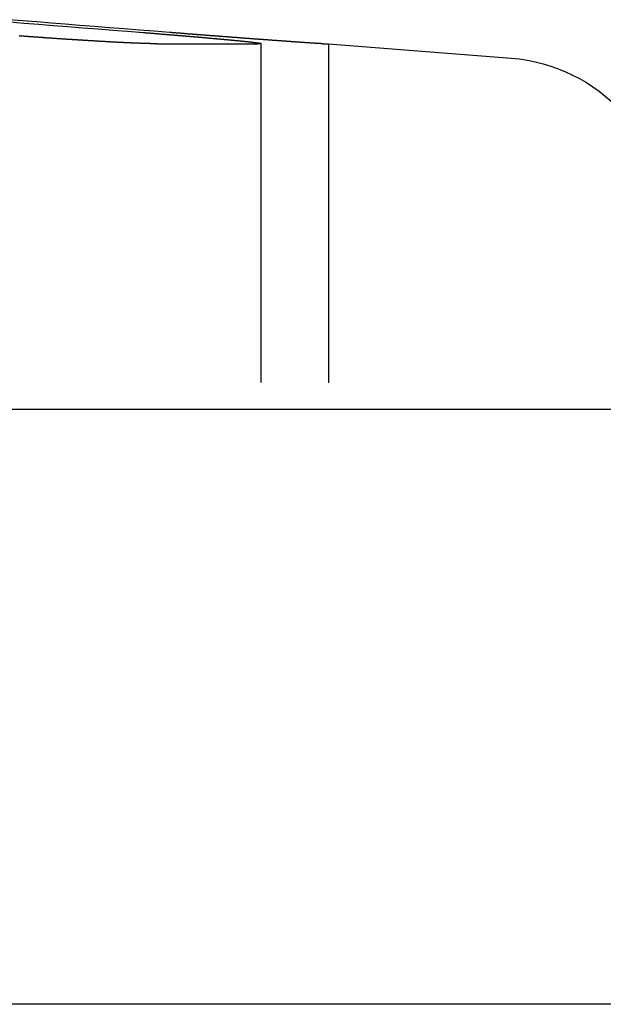
# Model space of a CAD drawing. Extents: x 1121 to 2370, y -770 to 280.
# Drawn here: x 1416 to 1425, y 170 to 185 of the extents above; entities that cross this region are included whole.
import ezdxf

# ---------------------------------------------------------------- set-up
doc = ezdxf.new("R2010")
doc.units = 0
doc.header["$LTSCALE"] = 20
doc.linetypes.add('VERDECKT', pattern=[0.375, 0.25, -0.125])
doc.layers.get('0').update_dxf_attribs({"linetype": 'CONTINUOUS'})
doc.layers.add('BEM', color=7, linetype='CONTINUOUS')

# ---------------------------------------------------------------- blocks, each defined once
blk = doc.blocks.new('A$C07781699')
at = {"color": 3, "linetype": 'CONTINUOUS', "extrusion": (0, 1, -2e-16)}
for p, q in [((1418.5083, 184.5235), (1420.0065, 184.5235)), ((1420.9582, 184.5235), (1421.0421, 184.5235)), ((1421.0421, 184.5235), (1423.7382, 184.3113)), ((1426.0421, 179.1299), (1316.0421, 179.1299)), ((1621.0421, 170.3595), (1121.0421, 170.3595))]:
    blk.add_line(p, q, dxfattribs=at)
at = {"color": 1, "linetype": 'VERDECKT', "extrusion": (0, 1, -2e-16)}
for p, q in [((1420.0479, 184.5266), (1420.0479, 179.1299)), ((1421.0421, 184.5235), (1421.0421, 179.1299))]:
    blk.add_line(p, q, dxfattribs=at)
at = {"color": 3}
for points in [[(1416.34, 184.845, 0), (1416.55, 184.828, 0), (1416.77, 184.811, 0), (1416.98, 184.794, 0), (1417.2, 184.777, 0), (1417.42, 184.76, 0), (1417.64, 184.742, 0), (1417.86, 184.725, 0), (1418.08, 184.707, 0), (1418.31, 184.689, 0)], [(1418.7, 184.689, 0), (1418.47, 184.707, 0), (1418.25, 184.725, 0), (1418.03, 184.742, 0), (1417.81, 184.76, 0), (1417.59, 184.777, 0), (1417.37, 184.794, 0), (1417.16, 184.811, 0), (1416.95, 184.828, 0), (1416.74, 184.845, 0), (1416.53, 184.861, 0), (1416.32, 184.878, 0)], [(1418.51, 184.523, 0), (1418.51, 184.523, 0), (1418.51, 184.523, 0), (1418.5, 184.523, 0), (1418.5, 184.523, 0), (1418.5, 184.523, 0), (1418.5, 184.523, 0), (1418.5, 184.523, 0), (1418.5, 184.523, 0), (1418.49, 184.523, 0), (1418.49, 184.523, 0), (1418.49, 184.524, 0), (1418.49, 184.524, 0), (1418.49, 184.524, 0), (1418.49, 184.524, 0), (1418.48, 184.524, 0), (1418.48, 184.524, 0), (1418.48, 184.524, 0), (1418.48, 184.524, 0), (1418.48, 184.524, 0), (1418.47, 184.524, 0), (1418.47, 184.524, 0), (1418.47, 184.524, 0), (1418.47, 184.524, 0), (1418.47, 184.524, 0), (1418.47, 184.524, 0), (1418.46, 184.524, 0), (1418.46, 184.524, 0), (1418.46, 184.524, 0), (1418.46, 184.524, 0), (1418.46, 184.524, 0), (1418.45, 184.524, 0), (1418.45, 184.524, 0), (1418.45, 184.524, 0), (1418.45, 184.524, 0), (1418.45, 184.524, 0), (1418.44, 184.524, 0), (1418.44, 184.524, 0), (1418.44, 184.524, 0), (1418.44, 184.524, 0), (1418.44, 184.524, 0), (1418.43, 184.524, 0), (1418.43, 184.524, 0), (1418.43, 184.524, 0), (1418.43, 184.524, 0), (1418.43, 184.524, 0), (1418.42, 184.524, 0), (1418.42, 184.525, 0), (1418.42, 184.525, 0), (1418.42, 184.525, 0), (1418.41, 184.525, 0), (1418.41, 184.525, 0), (1418.41, 184.525, 0), (1418.41, 184.525, 0), (1418.41, 184.525, 0), (1418.4, 184.525, 0), (1418.4, 184.525, 0), (1418.4, 184.525, 0), (1418.4, 184.525, 0), (1418.39, 184.525, 0), (1418.39, 184.525, 0), (1418.39, 184.525, 0), (1418.39, 184.525, 0), (1418.38, 184.525, 0), (1418.38, 184.525, 0), (1418.38, 184.525, 0), (1418.38, 184.526, 0), (1418.37, 184.526, 0), (1418.37, 184.526, 0), (1418.37, 184.526, 0), (1418.37, 184.526, 0), (1418.36, 184.526, 0), (1418.36, 184.526, 0), (1418.36, 184.526, 0), (1418.36, 184.526, 0), (1418.35, 184.526, 0), (1418.35, 184.526, 0), (1418.35, 184.526, 0), (1418.35, 184.526, 0), (1418.34, 184.526, 0), (1418.34, 184.527, 0), (1418.34, 184.527, 0), (1418.34, 184.527, 0), (1418.33, 184.527, 0), (1418.33, 184.527, 0), (1418.33, 184.527, 0), (1418.33, 184.527, 0), (1418.32, 184.527, 0), (1418.32, 184.527, 0), (1418.32, 184.527, 0), (1418.32, 184.527, 0), (1418.31, 184.528, 0), (1418.31, 184.528, 0), (1418.31, 184.528, 0), (1418.3, 184.528, 0), (1418.3, 184.528, 0), (1418.3, 184.528, 0), (1418.3, 184.528, 0), (1418.29, 184.528, 0), (1418.29, 184.528, 0), (1418.29, 184.528, 0), (1418.28, 184.528, 0), (1418.28, 184.529, 0), (1418.28, 184.529, 0), (1418.28, 184.529, 0), (1418.27, 184.529, 0), (1418.27, 184.529, 0), (1418.27, 184.529, 0), (1418.26, 184.529, 0), (1418.26, 184.529, 0), (1418.26, 184.529, 0), (1418.26, 184.53, 0), (1418.25, 184.53, 0), (1418.25, 184.53, 0), (1418.25, 184.53, 0), (1418.24, 184.53, 0), (1418.24, 184.53, 0), (1418.24, 184.53, 0), (1418.23, 184.53, 0), (1418.23, 184.53, 0), (1418.23, 184.531, 0), (1418.23, 184.531, 0), (1418.22, 184.531, 0), (1418.22, 184.531, 0), (1418.22, 184.531, 0), (1418.21, 184.531, 0), (1418.21, 184.531, 0), (1418.21, 184.531, 0), (1418.2, 184.532, 0), (1418.2, 184.532, 0), (1418.2, 184.532, 0), (1418.19, 184.532, 0), (1418.19, 184.532, 0), (1418.19, 184.532, 0), (1418.18, 184.532, 0), (1418.18, 184.532, 0), (1418.18, 184.533, 0), (1418.17, 184.533, 0), (1418.17, 184.533, 0), (1418.17, 184.533, 0), (1418.16, 184.533, 0), (1418.16, 184.533, 0), (1418.16, 184.533, 0), (1418.16, 184.534, 0), (1418.15, 184.534, 0), (1418.15, 184.534, 0), (1418.15, 184.534, 0), (1418.14, 184.534, 0), (1418.14, 184.534, 0), (1418.13, 184.534, 0), (1418.13, 184.535, 0), (1418.13, 184.535, 0), (1418.12, 184.535, 0), (1418.12, 184.535, 0), (1418.12, 184.535, 0), (1418.11, 184.535, 0), (1418.11, 184.536, 0), (1418.11, 184.536, 0), (1418.1, 184.536, 0), (1418.1, 184.536, 0), (1418.1, 184.536, 0), (1418.09, 184.536, 0), (1418.09, 184.536, 0), (1418.09, 184.537, 0), (1418.08, 184.537, 0), (1418.08, 184.537, 0), (1418.08, 184.537, 0), (1418.07, 184.537, 0), (1418.07, 184.537, 0), (1418.06, 184.538, 0), (1418.06, 184.538, 0), (1418.06, 184.538, 0), (1418.05, 184.538, 0), (1418.05, 184.538, 0), (1418.05, 184.538, 0), (1418.04, 184.539, 0), (1418.04, 184.539, 0), (1418.04, 184.539, 0), (1418.03, 184.539, 0), (1418.03, 184.539, 0), (1418.02, 184.54, 0), (1418.02, 184.54, 0), (1418.02, 184.54, 0), (1418.01, 184.54, 0), (1418.01, 184.54, 0), (1418.01, 184.54, 0), (1418, 184.541, 0), (1418, 184.541, 0), (1417.99, 184.541, 0), (1417.99, 184.541, 0), (1417.99, 184.541, 0), (1417.98, 184.542, 0), (1417.98, 184.542, 0), (1417.98, 184.542, 0), (1417.97, 184.542, 0), (1417.97, 184.542, 0), (1417.96, 184.543, 0), (1417.96, 184.543, 0), (1417.96, 184.543, 0), (1417.95, 184.543, 0), (1417.95, 184.543, 0), (1417.94, 184.543, 0), (1417.94, 184.544, 0), (1417.94, 184.544, 0), (1417.93, 184.544, 0), (1417.93, 184.544, 0), (1417.93, 184.544, 0), (1417.92, 184.545, 0), (1417.92, 184.545, 0), (1417.91, 184.545, 0), (1417.91, 184.545, 0), (1417.91, 184.545, 0), (1417.9, 184.546, 0), (1417.9, 184.546, 0), (1417.89, 184.546, 0), (1417.89, 184.546, 0), (1417.89, 184.547, 0), (1417.88, 184.547, 0), (1417.88, 184.547, 0), (1417.87, 184.547, 0), (1417.87, 184.547, 0), (1417.87, 184.548, 0), (1417.86, 184.548, 0), (1417.86, 184.548, 0), (1417.85, 184.548, 0), (1417.85, 184.548, 0), (1417.85, 184.549, 0), (1417.84, 184.549, 0), (1417.84, 184.549, 0), (1417.83, 184.549, 0), (1417.83, 184.55, 0), (1417.82, 184.55, 0), (1417.82, 184.55, 0), (1417.82, 184.55, 0), (1417.81, 184.55, 0), (1417.81, 184.551, 0), (1417.8, 184.551, 0), (1417.8, 184.551, 0), (1417.8, 184.551, 0), (1417.79, 184.552, 0), (1417.79, 184.552, 0), (1417.78, 184.552, 0), (1417.78, 184.552, 0), (1417.77, 184.552, 0), (1417.77, 184.553, 0), (1417.77, 184.553, 0), (1417.76, 184.553, 0), (1417.76, 184.553, 0), (1417.75, 184.554, 0), (1417.75, 184.554, 0), (1417.75, 184.554, 0), (1417.74, 184.554, 0), (1417.74, 184.555, 0), (1417.73, 184.555, 0), (1417.73, 184.555, 0), (1417.72, 184.555, 0), (1417.72, 184.556, 0), (1417.72, 184.556, 0), (1417.71, 184.556, 0), (1417.71, 184.556, 0), (1417.7, 184.557, 0), (1417.7, 184.557, 0), (1417.69, 184.557, 0), (1417.69, 184.557, 0), (1417.69, 184.558, 0), (1417.68, 184.558, 0), (1417.68, 184.558, 0), (1417.67, 184.558, 0), (1417.67, 184.558, 0), (1417.66, 184.559, 0), (1417.66, 184.559, 0), (1417.66, 184.559, 0), (1417.65, 184.559, 0), (1417.65, 184.56, 0), (1417.64, 184.56, 0), (1417.64, 184.56, 0), (1417.63, 184.561, 0), (1417.63, 184.561, 0), (1417.62, 184.561, 0), (1417.62, 184.561, 0), (1417.62, 184.562, 0), (1417.61, 184.562, 0), (1417.61, 184.562, 0), (1417.6, 184.562, 0), (1417.6, 184.563, 0), (1417.59, 184.563, 0), (1417.59, 184.563, 0), (1417.59, 184.563, 0), (1417.58, 184.564, 0), (1417.58, 184.564, 0), (1417.57, 184.564, 0), (1417.57, 184.564, 0), (1417.56, 184.565, 0), (1417.56, 184.565, 0), (1417.55, 184.565, 0), (1417.55, 184.565, 0), (1417.55, 184.566, 0), (1417.54, 184.566, 0), (1417.54, 184.566, 0), (1417.53, 184.566, 0), (1417.53, 184.567, 0), (1417.52, 184.567, 0), (1417.52, 184.567, 0), (1417.51, 184.568, 0), (1417.51, 184.568, 0), (1417.51, 184.568, 0), (1417.5, 184.568, 0), (1417.5, 184.569, 0), (1417.49, 184.569, 0), (1417.49, 184.569, 0), (1417.48, 184.569, 0), (1417.48, 184.57, 0), (1417.47, 184.57, 0), (1417.47, 184.57, 0), (1417.47, 184.571, 0), (1417.46, 184.571, 0), (1417.46, 184.571, 0), (1417.45, 184.571, 0), (1417.45, 184.572, 0), (1417.44, 184.572, 0), (1417.44, 184.572, 0), (1417.43, 184.572, 0), (1417.43, 184.573, 0), (1417.42, 184.573, 0), (1417.42, 184.573, 0), (1417.42, 184.574, 0), (1417.41, 184.574, 0), (1417.41, 184.574, 0), (1417.4, 184.574, 0), (1417.4, 184.575, 0), (1417.39, 184.575, 0), (1417.39, 184.575, 0), (1417.38, 184.576, 0), (1417.38, 184.576, 0), (1417.37, 184.576, 0), (1417.37, 184.576, 0), (1417.36, 184.577, 0), (1417.36, 184.577, 0), (1417.36, 184.577, 0), (1417.35, 184.578, 0), (1417.35, 184.578, 0), (1417.34, 184.578, 0), (1417.34, 184.579, 0), (1417.33, 184.579, 0), (1417.33, 184.579, 0), (1417.32, 184.579, 0), (1417.32, 184.58, 0), (1417.31, 184.58, 0), (1417.31, 184.58, 0), (1417.3, 184.581, 0), (1417.3, 184.581, 0), (1417.29, 184.581, 0), (1417.29, 184.582, 0), (1417.28, 184.582, 0), (1417.28, 184.582, 0), (1417.27, 184.582, 0), (1417.27, 184.583, 0), (1417.27, 184.583, 0), (1417.26, 184.583, 0), (1417.26, 184.584, 0), (1417.25, 184.584, 0), (1417.25, 184.584, 0), (1417.24, 184.585, 0), (1417.24, 184.585, 0), (1417.23, 184.585, 0), (1417.23, 184.586, 0), (1417.22, 184.586, 0), (1417.22, 184.586, 0), (1417.21, 184.587, 0), (1417.21, 184.587, 0), (1417.2, 184.587, 0), (1417.2, 184.588, 0), (1417.19, 184.588, 0), (1417.19, 184.588, 0), (1417.18, 184.588, 0), (1417.18, 184.589, 0), (1417.17, 184.589, 0), (1417.17, 184.589, 0), (1417.16, 184.59, 0), (1417.16, 184.59, 0), (1417.15, 184.59, 0), (1417.15, 184.591, 0), (1417.14, 184.591, 0), (1417.14, 184.591, 0), (1417.13, 184.592, 0), (1417.13, 184.592, 0), (1417.12, 184.592, 0), (1417.12, 184.593, 0), (1417.11, 184.593, 0), (1417.11, 184.593, 0), (1417.1, 184.594, 0), (1417.1, 184.594, 0), (1417.09, 184.594, 0), (1417.09, 184.595, 0), (1417.08, 184.595, 0), (1417.08, 184.595, 0), (1417.07, 184.596, 0), (1417.07, 184.596, 0), (1417.06, 184.596, 0), (1417.06, 184.597, 0), (1417.05, 184.597, 0), (1417.05, 184.597, 0), (1417.04, 184.598, 0), (1417.04, 184.598, 0), (1417.03, 184.599, 0), (1417.03, 184.599, 0), (1417.02, 184.599, 0), (1417.02, 184.6, 0), (1417.01, 184.6, 0), (1417.01, 184.6, 0), (1417, 184.601, 0), (1417, 184.601, 0), (1416.99, 184.601, 0), (1416.99, 184.602, 0), (1416.98, 184.602, 0), (1416.98, 184.602, 0), (1416.97, 184.603, 0), (1416.97, 184.603, 0), (1416.96, 184.603, 0), (1416.96, 184.604, 0), (1416.95, 184.604, 0), (1416.95, 184.604, 0), (1416.94, 184.605, 0), (1416.94, 184.605, 0), (1416.93, 184.606, 0), (1416.93, 184.606, 0), (1416.92, 184.606, 0), (1416.91, 184.607, 0), (1416.91, 184.607, 0), (1416.9, 184.607, 0), (1416.9, 184.608, 0), (1416.89, 184.608, 0), (1416.89, 184.608, 0), (1416.88, 184.609, 0), (1416.88, 184.609, 0), (1416.87, 184.61, 0), (1416.87, 184.61, 0), (1416.86, 184.61, 0), (1416.86, 184.611, 0), (1416.85, 184.611, 0), (1416.85, 184.611, 0), (1416.84, 184.612, 0), (1416.84, 184.612, 0), (1416.83, 184.612, 0), (1416.83, 184.613, 0), (1416.82, 184.613, 0), (1416.82, 184.614, 0), (1416.81, 184.614, 0), (1416.81, 184.614, 0), (1416.8, 184.615, 0), (1416.8, 184.615, 0), (1416.79, 184.615, 0), (1416.78, 184.616, 0), (1416.78, 184.616, 0), (1416.77, 184.616, 0), (1416.77, 184.617, 0), (1416.76, 184.617, 0), (1416.76, 184.618, 0), (1416.75, 184.618, 0), (1416.75, 184.618, 0), (1416.74, 184.619, 0), (1416.74, 184.619, 0), (1416.73, 184.619, 0), (1416.73, 184.62, 0), (1416.72, 184.62, 0), (1416.72, 184.621, 0), (1416.71, 184.621, 0), (1416.71, 184.621, 0), (1416.7, 184.622, 0), (1416.7, 184.622, 0), (1416.69, 184.623, 0), (1416.69, 184.623, 0), (1416.68, 184.623, 0), (1416.68, 184.624, 0), (1416.67, 184.624, 0), (1416.66, 184.624, 0), (1416.66, 184.625, 0), (1416.65, 184.625, 0), (1416.65, 184.626, 0), (1416.64, 184.626, 0), (1416.64, 184.626, 0), (1416.63, 184.627, 0), (1416.63, 184.627, 0), (1416.62, 184.627, 0), (1416.62, 184.628, 0), (1416.61, 184.628, 0), (1416.61, 184.629, 0), (1416.6, 184.629, 0), (1416.6, 184.629, 0), (1416.59, 184.63, 0), (1416.59, 184.63, 0), (1416.58, 184.631, 0), (1416.58, 184.631, 0), (1416.57, 184.631, 0), (1416.57, 184.632, 0), (1416.56, 184.632, 0), (1416.55, 184.633, 0), (1416.55, 184.633, 0), (1416.54, 184.633, 0), (1416.54, 184.634, 0), (1416.53, 184.634, 0), (1416.53, 184.634, 0), (1416.52, 184.635, 0), (1416.52, 184.635, 0), (1416.51, 184.636, 0), (1416.51, 184.636, 0), (1416.5, 184.636, 0), (1416.5, 184.637, 0), (1416.49, 184.637, 0), (1416.49, 184.638, 0), (1416.48, 184.638, 0)], [(1418.31, 184.689, 0), (1418.31, 184.689, 0), (1418.32, 184.688, 0), (1418.32, 184.688, 0), (1418.33, 184.688, 0), (1418.33, 184.687, 0), (1418.34, 184.687, 0), (1418.34, 184.686, 0), (1418.35, 184.686, 0), (1418.35, 184.686, 0), (1418.36, 184.685, 0), (1418.36, 184.685, 0), (1418.37, 184.685, 0), (1418.37, 184.684, 0), (1418.37, 184.684, 0), (1418.38, 184.683, 0), (1418.38, 184.683, 0), (1418.39, 184.683, 0), (1418.39, 184.682, 0), (1418.4, 184.682, 0), (1418.4, 184.682, 0), (1418.41, 184.681, 0), (1418.41, 184.681, 0), (1418.42, 184.681, 0), (1418.42, 184.68, 0), (1418.43, 184.68, 0), (1418.43, 184.679, 0), (1418.43, 184.679, 0), (1418.44, 184.679, 0), (1418.44, 184.678, 0), (1418.45, 184.678, 0), (1418.45, 184.678, 0), (1418.46, 184.677, 0), (1418.46, 184.677, 0), (1418.47, 184.676, 0), (1418.47, 184.676, 0), (1418.48, 184.676, 0), (1418.48, 184.675, 0), (1418.49, 184.675, 0), (1418.49, 184.675, 0), (1418.5, 184.674, 0), (1418.5, 184.674, 0), (1418.5, 184.673, 0), (1418.51, 184.673, 0), (1418.51, 184.673, 0), (1418.52, 184.672, 0), (1418.52, 184.672, 0), (1418.53, 184.672, 0), (1418.53, 184.671, 0), (1418.54, 184.671, 0), (1418.54, 184.67, 0), (1418.55, 184.67, 0), (1418.55, 184.67, 0), (1418.56, 184.669, 0), (1418.56, 184.669, 0), (1418.57, 184.668, 0), (1418.57, 184.668, 0), (1418.57, 184.668, 0), (1418.58, 184.667, 0), (1418.58, 184.667, 0), (1418.59, 184.667, 0), (1418.59, 184.666, 0), (1418.6, 184.666, 0), (1418.6, 184.665, 0), (1418.61, 184.665, 0), (1418.61, 184.665, 0), (1418.62, 184.664, 0), (1418.62, 184.664, 0), (1418.63, 184.664, 0), (1418.63, 184.663, 0), (1418.64, 184.663, 0), (1418.64, 184.662, 0), (1418.64, 184.662, 0), (1418.65, 184.662, 0), (1418.65, 184.661, 0), (1418.66, 184.661, 0), (1418.66, 184.661, 0), (1418.67, 184.66, 0), (1418.67, 184.66, 0), (1418.68, 184.659, 0), (1418.68, 184.659, 0), (1418.69, 184.659, 0), (1418.69, 184.658, 0), (1418.7, 184.658, 0), (1418.7, 184.657, 0), (1418.71, 184.657, 0), (1418.71, 184.657, 0), (1418.71, 184.656, 0), (1418.72, 184.656, 0), (1418.72, 184.656, 0), (1418.73, 184.655, 0), (1418.73, 184.655, 0), (1418.74, 184.654, 0), (1418.74, 184.654, 0), (1418.75, 184.654, 0), (1418.75, 184.653, 0), (1418.76, 184.653, 0), (1418.76, 184.653, 0), (1418.77, 184.652, 0), (1418.77, 184.652, 0), (1418.77, 184.651, 0), (1418.78, 184.651, 0), (1418.78, 184.651, 0), (1418.79, 184.65, 0), (1418.79, 184.65, 0), (1418.8, 184.649, 0), (1418.8, 184.649, 0), (1418.81, 184.649, 0), (1418.81, 184.648, 0), (1418.82, 184.648, 0), (1418.82, 184.648, 0), (1418.82, 184.647, 0), (1418.83, 184.647, 0), (1418.83, 184.646, 0), (1418.84, 184.646, 0), (1418.84, 184.646, 0), (1418.85, 184.645, 0), (1418.85, 184.645, 0), (1418.86, 184.645, 0), (1418.86, 184.644, 0), (1418.87, 184.644, 0), (1418.87, 184.643, 0), (1418.87, 184.643, 0), (1418.88, 184.643, 0), (1418.88, 184.642, 0), (1418.89, 184.642, 0), (1418.89, 184.642, 0), (1418.9, 184.641, 0), (1418.9, 184.641, 0), (1418.91, 184.64, 0), (1418.91, 184.64, 0), (1418.92, 184.64, 0), (1418.92, 184.639, 0), (1418.92, 184.639, 0), (1418.93, 184.639, 0), (1418.93, 184.638, 0), (1418.94, 184.638, 0), (1418.94, 184.637, 0), (1418.95, 184.637, 0), (1418.95, 184.637, 0), (1418.96, 184.636, 0), (1418.96, 184.636, 0), (1418.96, 184.636, 0), (1418.97, 184.635, 0), (1418.97, 184.635, 0), (1418.98, 184.634, 0), (1418.98, 184.634, 0), (1418.99, 184.634, 0), (1418.99, 184.633, 0), (1418.99, 184.633, 0), (1419, 184.633, 0), (1419, 184.632, 0), (1419.01, 184.632, 0), (1419.01, 184.631, 0), (1419.02, 184.631, 0), (1419.02, 184.631, 0), (1419.03, 184.63, 0), (1419.03, 184.63, 0), (1419.03, 184.63, 0), (1419.04, 184.629, 0), (1419.04, 184.629, 0), (1419.05, 184.629, 0), (1419.05, 184.628, 0), (1419.06, 184.628, 0), (1419.06, 184.627, 0), (1419.06, 184.627, 0), (1419.07, 184.627, 0), (1419.07, 184.626, 0), (1419.08, 184.626, 0), (1419.08, 184.626, 0), (1419.09, 184.625, 0), (1419.09, 184.625, 0), (1419.09, 184.625, 0), (1419.1, 184.624, 0), (1419.1, 184.624, 0), (1419.11, 184.623, 0), (1419.11, 184.623, 0), (1419.12, 184.623, 0), (1419.12, 184.622, 0), (1419.12, 184.622, 0), (1419.13, 184.622, 0), (1419.13, 184.621, 0), (1419.14, 184.621, 0), (1419.14, 184.621, 0), (1419.14, 184.62, 0), (1419.15, 184.62, 0), (1419.15, 184.619, 0), (1419.16, 184.619, 0), (1419.16, 184.619, 0), (1419.17, 184.618, 0), (1419.17, 184.618, 0), (1419.17, 184.618, 0), (1419.18, 184.617, 0), (1419.18, 184.617, 0), (1419.19, 184.617, 0), (1419.19, 184.616, 0), (1419.19, 184.616, 0), (1419.2, 184.616, 0), (1419.2, 184.615, 0), (1419.21, 184.615, 0), (1419.21, 184.614, 0), (1419.21, 184.614, 0), (1419.22, 184.614, 0), (1419.22, 184.613, 0), (1419.23, 184.613, 0), (1419.23, 184.613, 0), (1419.23, 184.612, 0), (1419.24, 184.612, 0), (1419.24, 184.612, 0), (1419.25, 184.611, 0), (1419.25, 184.611, 0), (1419.25, 184.611, 0), (1419.26, 184.61, 0), (1419.26, 184.61, 0), (1419.27, 184.61, 0), (1419.27, 184.609, 0), (1419.27, 184.609, 0), (1419.28, 184.609, 0), (1419.28, 184.608, 0), (1419.29, 184.608, 0), (1419.29, 184.608, 0), (1419.29, 184.607, 0), (1419.3, 184.607, 0), (1419.3, 184.606, 0), (1419.31, 184.606, 0), (1419.31, 184.606, 0), (1419.31, 184.605, 0), (1419.32, 184.605, 0), (1419.32, 184.605, 0), (1419.32, 184.604, 0), (1419.33, 184.604, 0), (1419.33, 184.604, 0), (1419.34, 184.603, 0), (1419.34, 184.603, 0), (1419.34, 184.603, 0), (1419.35, 184.602, 0), (1419.35, 184.602, 0), (1419.36, 184.602, 0), (1419.36, 184.601, 0), (1419.36, 184.601, 0), (1419.37, 184.601, 0), (1419.37, 184.6, 0), (1419.37, 184.6, 0), (1419.38, 184.6, 0), (1419.38, 184.599, 0), (1419.39, 184.599, 0), (1419.39, 184.599, 0), (1419.39, 184.598, 0), (1419.4, 184.598, 0), (1419.4, 184.598, 0), (1419.4, 184.597, 0), (1419.41, 184.597, 0), (1419.41, 184.597, 0), (1419.41, 184.596, 0), (1419.42, 184.596, 0), (1419.42, 184.596, 0), (1419.42, 184.596, 0), (1419.43, 184.595, 0), (1419.43, 184.595, 0), (1419.44, 184.595, 0), (1419.44, 184.594, 0), (1419.44, 184.594, 0), (1419.45, 184.594, 0), (1419.45, 184.593, 0), (1419.45, 184.593, 0), (1419.46, 184.593, 0), (1419.46, 184.592, 0), (1419.46, 184.592, 0), (1419.47, 184.592, 0), (1419.47, 184.591, 0), (1419.47, 184.591, 0), (1419.48, 184.591, 0), (1419.48, 184.59, 0), (1419.48, 184.59, 0), (1419.49, 184.59, 0), (1419.49, 184.59, 0), (1419.49, 184.589, 0), (1419.5, 184.589, 0), (1419.5, 184.589, 0), (1419.5, 184.588, 0), (1419.51, 184.588, 0), (1419.51, 184.588, 0), (1419.51, 184.587, 0), (1419.52, 184.587, 0), (1419.52, 184.587, 0), (1419.52, 184.586, 0), (1419.53, 184.586, 0), (1419.53, 184.586, 0), (1419.53, 184.586, 0), (1419.54, 184.585, 0), (1419.54, 184.585, 0), (1419.54, 184.585, 0), (1419.55, 184.584, 0), (1419.55, 184.584, 0), (1419.55, 184.584, 0), (1419.56, 184.583, 0), (1419.56, 184.583, 0), (1419.56, 184.583, 0), (1419.57, 184.583, 0), (1419.57, 184.582, 0), (1419.57, 184.582, 0), (1419.58, 184.582, 0), (1419.58, 184.581, 0), (1419.58, 184.581, 0), (1419.59, 184.581, 0), (1419.59, 184.581, 0), (1419.59, 184.58, 0), (1419.59, 184.58, 0), (1419.6, 184.58, 0), (1419.6, 184.579, 0), (1419.6, 184.579, 0), (1419.61, 184.579, 0), (1419.61, 184.579, 0), (1419.61, 184.578, 0), (1419.62, 184.578, 0), (1419.62, 184.578, 0), (1419.62, 184.577, 0), (1419.62, 184.577, 0), (1419.63, 184.577, 0), (1419.63, 184.577, 0), (1419.63, 184.576, 0), (1419.64, 184.576, 0), (1419.64, 184.576, 0), (1419.64, 184.575, 0), (1419.64, 184.575, 0), (1419.65, 184.575, 0), (1419.65, 184.575, 0), (1419.65, 184.574, 0), (1419.66, 184.574, 0), (1419.66, 184.574, 0), (1419.66, 184.574, 0), (1419.66, 184.573, 0), (1419.67, 184.573, 0), (1419.67, 184.573, 0), (1419.67, 184.572, 0), (1419.68, 184.572, 0), (1419.68, 184.572, 0), (1419.68, 184.572, 0), (1419.68, 184.571, 0), (1419.69, 184.571, 0), (1419.69, 184.571, 0), (1419.69, 184.571, 0), (1419.69, 184.57, 0), (1419.7, 184.57, 0), (1419.7, 184.57, 0), (1419.7, 184.57, 0), (1419.71, 184.569, 0), (1419.71, 184.569, 0), (1419.71, 184.569, 0), (1419.71, 184.569, 0), (1419.72, 184.568, 0), (1419.72, 184.568, 0), (1419.72, 184.568, 0), (1419.72, 184.568, 0), (1419.73, 184.567, 0), (1419.73, 184.567, 0), (1419.73, 184.567, 0), (1419.73, 184.566, 0), (1419.74, 184.566, 0), (1419.74, 184.566, 0), (1419.74, 184.566, 0), (1419.74, 184.565, 0), (1419.75, 184.565, 0), (1419.75, 184.565, 0), (1419.75, 184.565, 0), (1419.75, 184.564, 0), (1419.76, 184.564, 0), (1419.76, 184.564, 0), (1419.76, 184.564, 0), (1419.76, 184.563, 0), (1419.77, 184.563, 0), (1419.77, 184.563, 0), (1419.77, 184.563, 0), (1419.77, 184.562, 0), (1419.78, 184.562, 0), (1419.78, 184.562, 0), (1419.78, 184.562, 0), (1419.78, 184.562, 0), (1419.79, 184.561, 0), (1419.79, 184.561, 0), (1419.79, 184.561, 0), (1419.79, 184.561, 0), (1419.8, 184.56, 0), (1419.8, 184.56, 0), (1419.8, 184.56, 0), (1419.8, 184.56, 0), (1419.8, 184.559, 0), (1419.81, 184.559, 0), (1419.81, 184.559, 0), (1419.81, 184.559, 0), (1419.81, 184.558, 0), (1419.82, 184.558, 0), (1419.82, 184.558, 0), (1419.82, 184.558, 0), (1419.82, 184.557, 0), (1419.83, 184.557, 0), (1419.83, 184.557, 0), (1419.83, 184.557, 0), (1419.83, 184.557, 0), (1419.83, 184.556, 0), (1419.84, 184.556, 0), (1419.84, 184.556, 0), (1419.84, 184.556, 0), (1419.84, 184.555, 0), (1419.85, 184.555, 0), (1419.85, 184.555, 0), (1419.85, 184.555, 0), (1419.85, 184.554, 0), (1419.85, 184.554, 0), (1419.86, 184.554, 0), (1419.86, 184.554, 0), (1419.86, 184.554, 0), (1419.86, 184.553, 0), (1419.86, 184.553, 0), (1419.87, 184.553, 0), (1419.87, 184.553, 0), (1419.87, 184.552, 0), (1419.87, 184.552, 0), (1419.87, 184.552, 0), (1419.88, 184.552, 0), (1419.88, 184.552, 0), (1419.88, 184.551, 0), (1419.88, 184.551, 0), (1419.88, 184.551, 0), (1419.89, 184.551, 0), (1419.89, 184.55, 0), (1419.89, 184.55, 0), (1419.89, 184.55, 0), (1419.89, 184.55, 0), (1419.9, 184.55, 0), (1419.9, 184.549, 0), (1419.9, 184.549, 0), (1419.9, 184.549, 0), (1419.9, 184.549, 0), (1419.9, 184.549, 0), (1419.91, 184.548, 0), (1419.91, 184.548, 0), (1419.91, 184.548, 0), (1419.91, 184.548, 0), (1419.91, 184.548, 0), (1419.92, 184.547, 0), (1419.92, 184.547, 0), (1419.92, 184.547, 0), (1419.92, 184.547, 0), (1419.92, 184.547, 0), (1419.92, 184.546, 0), (1419.93, 184.546, 0), (1419.93, 184.546, 0), (1419.93, 184.546, 0), (1419.93, 184.546, 0), (1419.93, 184.545, 0), (1419.93, 184.545, 0), (1419.94, 184.545, 0), (1419.94, 184.545, 0), (1419.94, 184.545, 0), (1419.94, 184.544, 0), (1419.94, 184.544, 0), (1419.94, 184.544, 0), (1419.95, 184.544, 0), (1419.95, 184.544, 0), (1419.95, 184.543, 0), (1419.95, 184.543, 0), (1419.95, 184.543, 0), (1419.95, 184.543, 0), (1419.95, 184.543, 0), (1419.96, 184.543, 0), (1419.96, 184.542, 0), (1419.96, 184.542, 0), (1419.96, 184.542, 0), (1419.96, 184.542, 0), (1419.96, 184.542, 0), (1419.97, 184.541, 0), (1419.97, 184.541, 0), (1419.97, 184.541, 0), (1419.97, 184.541, 0), (1419.97, 184.541, 0), (1419.97, 184.541, 0), (1419.97, 184.54, 0), (1419.97, 184.54, 0), (1419.98, 184.54, 0), (1419.98, 184.54, 0), (1419.98, 184.54, 0), (1419.98, 184.54, 0), (1419.98, 184.539, 0), (1419.98, 184.539, 0), (1419.98, 184.539, 0), (1419.99, 184.539, 0), (1419.99, 184.539, 0), (1419.99, 184.539, 0), (1419.99, 184.538, 0), (1419.99, 184.538, 0), (1419.99, 184.538, 0), (1419.99, 184.538, 0), (1419.99, 184.538, 0), (1419.99, 184.538, 0), (1420, 184.537, 0), (1420, 184.537, 0), (1420, 184.537, 0), (1420, 184.537, 0), (1420, 184.537, 0), (1420, 184.537, 0), (1420, 184.536, 0), (1420, 184.536, 0), (1420, 184.536, 0), (1420.01, 184.536, 0), (1420.01, 184.536, 0), (1420.01, 184.536, 0), (1420.01, 184.536, 0), (1420.01, 184.535, 0), (1420.01, 184.535, 0), (1420.01, 184.535, 0), (1420.01, 184.535, 0), (1420.01, 184.535, 0), (1420.01, 184.535, 0), (1420.02, 184.535, 0), (1420.02, 184.534, 0), (1420.02, 184.534, 0), (1420.02, 184.534, 0), (1420.02, 184.534, 0), (1420.02, 184.534, 0), (1420.02, 184.534, 0), (1420.02, 184.534, 0), (1420.02, 184.533, 0), (1420.02, 184.533, 0), (1420.02, 184.533, 0), (1420.02, 184.533, 0), (1420.03, 184.533, 0), (1420.03, 184.533, 0), (1420.03, 184.533, 0), (1420.03, 184.532, 0), (1420.03, 184.532, 0), (1420.03, 184.532, 0), (1420.03, 184.532, 0), (1420.03, 184.532, 0), (1420.03, 184.532, 0), (1420.03, 184.532, 0), (1420.03, 184.532, 0), (1420.03, 184.531, 0), (1420.03, 184.531, 0), (1420.03, 184.531, 0), (1420.03, 184.531, 0), (1420.03, 184.531, 0), (1420.04, 184.531, 0), (1420.04, 184.531, 0), (1420.04, 184.531, 0), (1420.04, 184.531, 0), (1420.04, 184.53, 0), (1420.04, 184.53, 0), (1420.04, 184.53, 0), (1420.04, 184.53, 0), (1420.04, 184.53, 0), (1420.04, 184.53, 0), (1420.04, 184.53, 0), (1420.04, 184.53, 0), (1420.04, 184.53, 0), (1420.04, 184.529, 0), (1420.04, 184.529, 0), (1420.04, 184.529, 0), (1420.04, 184.529, 0), (1420.04, 184.529, 0), (1420.04, 184.529, 0), (1420.04, 184.529, 0), (1420.04, 184.529, 0), (1420.04, 184.529, 0), (1420.04, 184.529, 0), (1420.04, 184.528, 0), (1420.05, 184.528, 0), (1420.05, 184.528, 0), (1420.05, 184.528, 0), (1420.05, 184.528, 0), (1420.05, 184.528, 0), (1420.05, 184.528, 0), (1420.05, 184.528, 0), (1420.05, 184.528, 0), (1420.05, 184.528, 0), (1420.05, 184.528, 0), (1420.05, 184.527, 0), (1420.05, 184.527, 0), (1420.05, 184.527, 0), (1420.05, 184.527, 0), (1420.05, 184.527, 0), (1420.05, 184.527, 0), (1420.05, 184.527, 0), (1420.05, 184.527, 0), (1420.05, 184.527, 0), (1420.05, 184.527, 0), (1420.05, 184.527, 0), (1420.05, 184.527, 0), (1420.05, 184.526, 0), (1420.05, 184.526, 0), (1420.05, 184.526, 0), (1420.05, 184.526, 0), (1420.05, 184.526, 0), (1420.05, 184.526, 0), (1420.05, 184.526, 0), (1420.05, 184.526, 0), (1420.05, 184.526, 0), (1420.05, 184.526, 0), (1420.05, 184.526, 0), (1420.05, 184.526, 0), (1420.05, 184.526, 0), (1420.05, 184.526, 0), (1420.05, 184.526, 0), (1420.05, 184.525, 0), (1420.05, 184.525, 0), (1420.05, 184.525, 0), (1420.05, 184.525, 0), (1420.05, 184.525, 0), (1420.05, 184.525, 0), (1420.04, 184.525, 0), (1420.04, 184.525, 0), (1420.04, 184.525, 0), (1420.04, 184.525, 0), (1420.04, 184.525, 0), (1420.04, 184.525, 0), (1420.04, 184.525, 0), (1420.04, 184.525, 0), (1420.04, 184.525, 0), (1420.04, 184.525, 0), (1420.04, 184.525, 0), (1420.04, 184.525, 0), (1420.04, 184.525, 0), (1420.04, 184.524, 0), (1420.04, 184.524, 0), (1420.04, 184.524, 0), (1420.04, 184.524, 0), (1420.04, 184.524, 0), (1420.04, 184.524, 0), (1420.04, 184.524, 0), (1420.04, 184.524, 0), (1420.04, 184.524, 0), (1420.04, 184.524, 0), (1420.04, 184.524, 0), (1420.04, 184.524, 0), (1420.03, 184.524, 0), (1420.03, 184.524, 0), (1420.03, 184.524, 0), (1420.03, 184.524, 0), (1420.03, 184.524, 0), (1420.03, 184.524, 0), (1420.03, 184.524, 0), (1420.03, 184.524, 0), (1420.03, 184.524, 0), (1420.03, 184.524, 0), (1420.03, 184.524, 0), (1420.03, 184.524, 0), (1420.03, 184.524, 0), (1420.03, 184.524, 0), (1420.03, 184.524, 0), (1420.02, 184.524, 0), (1420.02, 184.524, 0), (1420.02, 184.524, 0), (1420.02, 184.524, 0), (1420.02, 184.524, 0), (1420.02, 184.524, 0), (1420.02, 184.524, 0), (1420.02, 184.524, 0), (1420.02, 184.524, 0), (1420.02, 184.524, 0), (1420.02, 184.524, 0), (1420.02, 184.524, 0), (1420.02, 184.523, 0), (1420.01, 184.523, 0), (1420.01, 184.523, 0), (1420.01, 184.523, 0), (1420.01, 184.523, 0), (1420.01, 184.523, 0), (1420.01, 184.523, 0), (1420.01, 184.523, 0), (1420.01, 184.523, 0), (1420.01, 184.523, 0), (1420.01, 184.523, 0)], [(1420.96, 184.523, 0), (1420.96, 184.523, 0), (1420.96, 184.523, 0), (1420.96, 184.523, 0), (1420.96, 184.523, 0), (1420.96, 184.523, 0), (1420.96, 184.523, 0), (1420.96, 184.523, 0), (1420.96, 184.523, 0), (1420.96, 184.523, 0), (1420.95, 184.523, 0), (1420.95, 184.524, 0), (1420.95, 184.524, 0), (1420.95, 184.524, 0), (1420.95, 184.524, 0), (1420.95, 184.524, 0), (1420.95, 184.524, 0), (1420.95, 184.524, 0), (1420.95, 184.524, 0), (1420.95, 184.524, 0), (1420.95, 184.524, 0), (1420.95, 184.524, 0), (1420.95, 184.524, 0), (1420.95, 184.524, 0), (1420.95, 184.524, 0), (1420.95, 184.524, 0), (1420.95, 184.524, 0), (1420.95, 184.524, 0), (1420.95, 184.524, 0), (1420.94, 184.524, 0), (1420.94, 184.524, 0), (1420.94, 184.524, 0), (1420.94, 184.524, 0), (1420.94, 184.524, 0), (1420.94, 184.524, 0), (1420.94, 184.524, 0), (1420.94, 184.524, 0), (1420.94, 184.524, 0), (1420.94, 184.524, 0), (1420.94, 184.524, 0), (1420.94, 184.524, 0), (1420.94, 184.524, 0), (1420.93, 184.524, 0), (1420.93, 184.524, 0), (1420.93, 184.524, 0), (1420.93, 184.524, 0), (1420.93, 184.524, 0), (1420.93, 184.525, 0), (1420.93, 184.525, 0), (1420.93, 184.525, 0), (1420.93, 184.525, 0), (1420.93, 184.525, 0), (1420.93, 184.525, 0), (1420.92, 184.525, 0), (1420.92, 184.525, 0), (1420.92, 184.525, 0), (1420.92, 184.525, 0), (1420.92, 184.525, 0), (1420.92, 184.525, 0), (1420.92, 184.525, 0), (1420.92, 184.525, 0), (1420.92, 184.525, 0), (1420.92, 184.525, 0), (1420.91, 184.525, 0), (1420.91, 184.525, 0), (1420.91, 184.525, 0), (1420.91, 184.526, 0), (1420.91, 184.526, 0), (1420.91, 184.526, 0), (1420.91, 184.526, 0), (1420.91, 184.526, 0), (1420.91, 184.526, 0), (1420.9, 184.526, 0), (1420.9, 184.526, 0), (1420.9, 184.526, 0), (1420.9, 184.526, 0), (1420.9, 184.526, 0), (1420.9, 184.526, 0), (1420.9, 184.526, 0), (1420.9, 184.526, 0), (1420.89, 184.527, 0), (1420.89, 184.527, 0), (1420.89, 184.527, 0), (1420.89, 184.527, 0), (1420.89, 184.527, 0), (1420.89, 184.527, 0), (1420.89, 184.527, 0), (1420.88, 184.527, 0), (1420.88, 184.527, 0), (1420.88, 184.527, 0), (1420.88, 184.527, 0), (1420.88, 184.528, 0), (1420.88, 184.528, 0), (1420.88, 184.528, 0), (1420.87, 184.528, 0), (1420.87, 184.528, 0), (1420.87, 184.528, 0), (1420.87, 184.528, 0), (1420.87, 184.528, 0), (1420.87, 184.528, 0), (1420.86, 184.528, 0), (1420.86, 184.528, 0), (1420.86, 184.529, 0), (1420.86, 184.529, 0), (1420.86, 184.529, 0), (1420.86, 184.529, 0), (1420.85, 184.529, 0), (1420.85, 184.529, 0), (1420.85, 184.529, 0), (1420.85, 184.529, 0), (1420.85, 184.529, 0), (1420.85, 184.53, 0), (1420.84, 184.53, 0), (1420.84, 184.53, 0), (1420.84, 184.53, 0), (1420.84, 184.53, 0), (1420.84, 184.53, 0), (1420.83, 184.53, 0), (1420.83, 184.53, 0), (1420.83, 184.53, 0), (1420.83, 184.531, 0), (1420.83, 184.531, 0), (1420.83, 184.531, 0), (1420.82, 184.531, 0), (1420.82, 184.531, 0), (1420.82, 184.531, 0), (1420.82, 184.531, 0), (1420.82, 184.531, 0), (1420.81, 184.532, 0), (1420.81, 184.532, 0), (1420.81, 184.532, 0), (1420.81, 184.532, 0), (1420.81, 184.532, 0), (1420.8, 184.532, 0), (1420.8, 184.532, 0), (1420.8, 184.532, 0), (1420.8, 184.533, 0), (1420.8, 184.533, 0), (1420.79, 184.533, 0), (1420.79, 184.533, 0), (1420.79, 184.533, 0), (1420.79, 184.533, 0), (1420.79, 184.533, 0), (1420.78, 184.534, 0), (1420.78, 184.534, 0), (1420.78, 184.534, 0), (1420.78, 184.534, 0), (1420.77, 184.534, 0), (1420.77, 184.534, 0), (1420.77, 184.534, 0), (1420.77, 184.535, 0), (1420.77, 184.535, 0), (1420.76, 184.535, 0), (1420.76, 184.535, 0), (1420.76, 184.535, 0), (1420.76, 184.535, 0), (1420.75, 184.536, 0), (1420.75, 184.536, 0), (1420.75, 184.536, 0), (1420.75, 184.536, 0), (1420.74, 184.536, 0), (1420.74, 184.536, 0), (1420.74, 184.536, 0), (1420.74, 184.537, 0), (1420.73, 184.537, 0), (1420.73, 184.537, 0), (1420.73, 184.537, 0), (1420.73, 184.537, 0), (1420.72, 184.537, 0), (1420.72, 184.538, 0), (1420.72, 184.538, 0), (1420.72, 184.538, 0), (1420.71, 184.538, 0), (1420.71, 184.538, 0), (1420.71, 184.538, 0), (1420.71, 184.539, 0), (1420.7, 184.539, 0), (1420.7, 184.539, 0), (1420.7, 184.539, 0), (1420.7, 184.539, 0), (1420.69, 184.54, 0), (1420.69, 184.54, 0), (1420.69, 184.54, 0), (1420.69, 184.54, 0), (1420.68, 184.54, 0), (1420.68, 184.54, 0), (1420.68, 184.541, 0), (1420.68, 184.541, 0), (1420.67, 184.541, 0), (1420.67, 184.541, 0), (1420.67, 184.541, 0), (1420.66, 184.542, 0), (1420.66, 184.542, 0), (1420.66, 184.542, 0), (1420.66, 184.542, 0), (1420.65, 184.542, 0), (1420.65, 184.543, 0), (1420.65, 184.543, 0), (1420.65, 184.543, 0), (1420.64, 184.543, 0), (1420.64, 184.543, 0), (1420.64, 184.543, 0), (1420.63, 184.544, 0), (1420.63, 184.544, 0), (1420.63, 184.544, 0), (1420.63, 184.544, 0), (1420.62, 184.544, 0), (1420.62, 184.545, 0), (1420.62, 184.545, 0), (1420.61, 184.545, 0), (1420.61, 184.545, 0), (1420.61, 184.545, 0), (1420.6, 184.546, 0), (1420.6, 184.546, 0), (1420.6, 184.546, 0), (1420.6, 184.546, 0), (1420.59, 184.547, 0), (1420.59, 184.547, 0), (1420.59, 184.547, 0), (1420.58, 184.547, 0), (1420.58, 184.547, 0), (1420.58, 184.548, 0), (1420.57, 184.548, 0), (1420.57, 184.548, 0), (1420.57, 184.548, 0), (1420.57, 184.548, 0), (1420.56, 184.549, 0), (1420.56, 184.549, 0), (1420.56, 184.549, 0), (1420.55, 184.549, 0), (1420.55, 184.55, 0), (1420.55, 184.55, 0), (1420.54, 184.55, 0), (1420.54, 184.55, 0), (1420.54, 184.55, 0), (1420.53, 184.551, 0), (1420.53, 184.551, 0), (1420.53, 184.551, 0), (1420.52, 184.551, 0), (1420.52, 184.552, 0), (1420.52, 184.552, 0), (1420.51, 184.552, 0), (1420.51, 184.552, 0), (1420.51, 184.552, 0), (1420.5, 184.553, 0), (1420.5, 184.553, 0), (1420.5, 184.553, 0), (1420.49, 184.553, 0), (1420.49, 184.554, 0), (1420.49, 184.554, 0), (1420.48, 184.554, 0), (1420.48, 184.554, 0), (1420.48, 184.555, 0), (1420.47, 184.555, 0), (1420.47, 184.555, 0), (1420.47, 184.555, 0), (1420.46, 184.556, 0), (1420.46, 184.556, 0), (1420.46, 184.556, 0), (1420.45, 184.556, 0), (1420.45, 184.557, 0), (1420.45, 184.557, 0), (1420.44, 184.557, 0), (1420.44, 184.557, 0), (1420.44, 184.558, 0), (1420.43, 184.558, 0), (1420.43, 184.558, 0), (1420.43, 184.558, 0), (1420.42, 184.558, 0), (1420.42, 184.559, 0), (1420.42, 184.559, 0), (1420.41, 184.559, 0), (1420.41, 184.559, 0), (1420.41, 184.56, 0), (1420.4, 184.56, 0), (1420.4, 184.56, 0), (1420.4, 184.561, 0), (1420.39, 184.561, 0), (1420.39, 184.561, 0), (1420.38, 184.561, 0), (1420.38, 184.562, 0), (1420.38, 184.562, 0), (1420.37, 184.562, 0), (1420.37, 184.562, 0), (1420.37, 184.563, 0), (1420.36, 184.563, 0), (1420.36, 184.563, 0), (1420.36, 184.563, 0), (1420.35, 184.564, 0), (1420.35, 184.564, 0), (1420.34, 184.564, 0), (1420.34, 184.564, 0), (1420.34, 184.565, 0), (1420.33, 184.565, 0), (1420.33, 184.565, 0), (1420.33, 184.565, 0), (1420.32, 184.566, 0), (1420.32, 184.566, 0), (1420.32, 184.566, 0), (1420.31, 184.566, 0), (1420.31, 184.567, 0), (1420.3, 184.567, 0), (1420.3, 184.567, 0), (1420.3, 184.568, 0), (1420.29, 184.568, 0), (1420.29, 184.568, 0), (1420.29, 184.568, 0), (1420.28, 184.569, 0), (1420.28, 184.569, 0), (1420.27, 184.569, 0), (1420.27, 184.569, 0), (1420.27, 184.57, 0), (1420.26, 184.57, 0), (1420.26, 184.57, 0), (1420.26, 184.571, 0), (1420.25, 184.571, 0), (1420.25, 184.571, 0), (1420.24, 184.571, 0), (1420.24, 184.572, 0), (1420.24, 184.572, 0), (1420.23, 184.572, 0), (1420.23, 184.572, 0), (1420.23, 184.573, 0), (1420.22, 184.573, 0), (1420.22, 184.573, 0), (1420.21, 184.574, 0), (1420.21, 184.574, 0), (1420.21, 184.574, 0), (1420.2, 184.574, 0), (1420.2, 184.575, 0), (1420.19, 184.575, 0), (1420.19, 184.575, 0), (1420.19, 184.576, 0), (1420.18, 184.576, 0), (1420.18, 184.576, 0), (1420.17, 184.576, 0), (1420.17, 184.577, 0), (1420.17, 184.577, 0), (1420.16, 184.577, 0), (1420.16, 184.578, 0), (1420.15, 184.578, 0), (1420.15, 184.578, 0), (1420.15, 184.579, 0), (1420.14, 184.579, 0), (1420.14, 184.579, 0), (1420.13, 184.579, 0), (1420.13, 184.58, 0), (1420.13, 184.58, 0), (1420.12, 184.58, 0), (1420.12, 184.581, 0), (1420.11, 184.581, 0), (1420.11, 184.581, 0), (1420.1, 184.582, 0), (1420.1, 184.582, 0), (1420.1, 184.582, 0), (1420.09, 184.582, 0), (1420.09, 184.583, 0), (1420.08, 184.583, 0), (1420.08, 184.583, 0), (1420.08, 184.584, 0), (1420.07, 184.584, 0), (1420.07, 184.584, 0), (1420.06, 184.585, 0), (1420.06, 184.585, 0), (1420.05, 184.585, 0), (1420.05, 184.586, 0), (1420.05, 184.586, 0), (1420.04, 184.586, 0), (1420.04, 184.587, 0), (1420.03, 184.587, 0), (1420.03, 184.587, 0), (1420.02, 184.588, 0), (1420.02, 184.588, 0), (1420.02, 184.588, 0), (1420.01, 184.588, 0), (1420.01, 184.589, 0), (1420, 184.589, 0), (1420, 184.589, 0), (1419.99, 184.59, 0), (1419.99, 184.59, 0), (1419.98, 184.59, 0), (1419.98, 184.591, 0), (1419.98, 184.591, 0), (1419.97, 184.591, 0), (1419.97, 184.592, 0), (1419.96, 184.592, 0), (1419.96, 184.592, 0), (1419.95, 184.593, 0), (1419.95, 184.593, 0), (1419.94, 184.593, 0), (1419.94, 184.594, 0), (1419.94, 184.594, 0), (1419.93, 184.594, 0), (1419.93, 184.595, 0), (1419.92, 184.595, 0), (1419.92, 184.595, 0), (1419.91, 184.596, 0), (1419.91, 184.596, 0), (1419.9, 184.596, 0), (1419.9, 184.597, 0), (1419.89, 184.597, 0), (1419.89, 184.597, 0), (1419.89, 184.598, 0), (1419.88, 184.598, 0), (1419.88, 184.599, 0), (1419.87, 184.599, 0), (1419.87, 184.599, 0), (1419.86, 184.6, 0), (1419.86, 184.6, 0), (1419.85, 184.6, 0), (1419.85, 184.601, 0), (1419.84, 184.601, 0), (1419.84, 184.601, 0), (1419.83, 184.602, 0), (1419.83, 184.602, 0), (1419.82, 184.602, 0), (1419.82, 184.603, 0), (1419.82, 184.603, 0), (1419.81, 184.603, 0), (1419.81, 184.604, 0), (1419.8, 184.604, 0), (1419.8, 184.604, 0), (1419.79, 184.605, 0), (1419.79, 184.605, 0), (1419.78, 184.606, 0), (1419.78, 184.606, 0), (1419.77, 184.606, 0), (1419.77, 184.607, 0), (1419.76, 184.607, 0), (1419.76, 184.607, 0), (1419.75, 184.608, 0), (1419.75, 184.608, 0), (1419.74, 184.608, 0), (1419.74, 184.609, 0), (1419.73, 184.609, 0), (1419.73, 184.61, 0), (1419.72, 184.61, 0), (1419.72, 184.61, 0), (1419.71, 184.611, 0), (1419.71, 184.611, 0), (1419.71, 184.611, 0), (1419.7, 184.612, 0), (1419.7, 184.612, 0), (1419.69, 184.612, 0), (1419.69, 184.613, 0), (1419.68, 184.613, 0), (1419.68, 184.614, 0), (1419.67, 184.614, 0), (1419.67, 184.614, 0), (1419.66, 184.615, 0), (1419.66, 184.615, 0), (1419.65, 184.615, 0), (1419.65, 184.616, 0), (1419.64, 184.616, 0), (1419.64, 184.616, 0), (1419.63, 184.617, 0), (1419.63, 184.617, 0), (1419.62, 184.618, 0), (1419.62, 184.618, 0), (1419.61, 184.618, 0), (1419.61, 184.619, 0), (1419.6, 184.619, 0), (1419.6, 184.619, 0), (1419.59, 184.62, 0), (1419.59, 184.62, 0), (1419.58, 184.621, 0), (1419.58, 184.621, 0), (1419.57, 184.621, 0), (1419.57, 184.622, 0), (1419.56, 184.622, 0), (1419.56, 184.623, 0), (1419.55, 184.623, 0), (1419.55, 184.623, 0), (1419.54, 184.624, 0), (1419.54, 184.624, 0), (1419.53, 184.624, 0), (1419.53, 184.625, 0), (1419.52, 184.625, 0), (1419.52, 184.626, 0), (1419.51, 184.626, 0), (1419.51, 184.626, 0), (1419.5, 184.627, 0), (1419.5, 184.627, 0), (1419.49, 184.627, 0), (1419.49, 184.628, 0), (1419.48, 184.628, 0), (1419.48, 184.629, 0), (1419.47, 184.629, 0), (1419.47, 184.629, 0), (1419.46, 184.63, 0), (1419.46, 184.63, 0), (1419.45, 184.631, 0), (1419.45, 184.631, 0), (1419.44, 184.631, 0), (1419.44, 184.632, 0), (1419.43, 184.632, 0), (1419.43, 184.633, 0), (1419.42, 184.633, 0), (1419.42, 184.633, 0), (1419.41, 184.634, 0), (1419.41, 184.634, 0), (1419.4, 184.634, 0), (1419.4, 184.635, 0), (1419.39, 184.635, 0), (1419.39, 184.636, 0), (1419.38, 184.636, 0), (1419.38, 184.636, 0), (1419.37, 184.637, 0), (1419.36, 184.637, 0), (1419.36, 184.638, 0), (1419.35, 184.638, 0), (1419.35, 184.638, 0), (1419.34, 184.639, 0), (1419.34, 184.639, 0), (1419.33, 184.64, 0), (1419.33, 184.64, 0), (1419.32, 184.64, 0), (1419.32, 184.641, 0), (1419.31, 184.641, 0), (1419.31, 184.642, 0), (1419.3, 184.642, 0), (1419.3, 184.642, 0), (1419.29, 184.643, 0), (1419.29, 184.643, 0), (1419.28, 184.644, 0), (1419.28, 184.644, 0), (1419.27, 184.644, 0), (1419.27, 184.645, 0), (1419.26, 184.645, 0), (1419.26, 184.646, 0), (1419.25, 184.646, 0), (1419.25, 184.646, 0), (1419.24, 184.647, 0), (1419.24, 184.647, 0), (1419.23, 184.647, 0), (1419.23, 184.648, 0), (1419.22, 184.648, 0), (1419.22, 184.649, 0), (1419.21, 184.649, 0), (1419.21, 184.649, 0), (1419.2, 184.65, 0), (1419.2, 184.65, 0), (1419.19, 184.651, 0), (1419.19, 184.651, 0), (1419.18, 184.651, 0), (1419.17, 184.652, 0), (1419.17, 184.652, 0), (1419.16, 184.653, 0), (1419.16, 184.653, 0), (1419.15, 184.653, 0), (1419.15, 184.654, 0), (1419.14, 184.654, 0), (1419.14, 184.655, 0), (1419.13, 184.655, 0), (1419.13, 184.655, 0), (1419.12, 184.656, 0), (1419.12, 184.656, 0), (1419.11, 184.657, 0), (1419.11, 184.657, 0), (1419.1, 184.657, 0), (1419.1, 184.658, 0), (1419.09, 184.658, 0), (1419.09, 184.659, 0), (1419.08, 184.659, 0), (1419.08, 184.659, 0), (1419.07, 184.66, 0), (1419.07, 184.66, 0), (1419.06, 184.661, 0), (1419.06, 184.661, 0), (1419.05, 184.661, 0), (1419.05, 184.662, 0), (1419.04, 184.662, 0), (1419.04, 184.663, 0), (1419.03, 184.663, 0), (1419.03, 184.663, 0), (1419.02, 184.664, 0), (1419.02, 184.664, 0), (1419.01, 184.665, 0), (1419.01, 184.665, 0), (1419, 184.665, 0), (1419, 184.666, 0), (1418.99, 184.666, 0), (1418.99, 184.667, 0), (1418.98, 184.667, 0), (1418.98, 184.667, 0), (1418.97, 184.668, 0), (1418.96, 184.668, 0), (1418.96, 184.669, 0), (1418.95, 184.669, 0), (1418.95, 184.669, 0), (1418.94, 184.67, 0), (1418.94, 184.67, 0), (1418.93, 184.671, 0), (1418.93, 184.671, 0), (1418.92, 184.671, 0), (1418.92, 184.672, 0), (1418.91, 184.672, 0), (1418.91, 184.673, 0), (1418.9, 184.673, 0), (1418.9, 184.673, 0), (1418.89, 184.674, 0), (1418.89, 184.674, 0), (1418.88, 184.675, 0), (1418.88, 184.675, 0), (1418.87, 184.675, 0), (1418.87, 184.676, 0), (1418.86, 184.676, 0), (1418.86, 184.677, 0), (1418.85, 184.677, 0), (1418.85, 184.677, 0), (1418.84, 184.678, 0), (1418.84, 184.678, 0), (1418.83, 184.679, 0), (1418.83, 184.679, 0), (1418.82, 184.679, 0), (1418.82, 184.68, 0), (1418.81, 184.68, 0), (1418.81, 184.68, 0), (1418.8, 184.681, 0), (1418.8, 184.681, 0), (1418.79, 184.682, 0), (1418.79, 184.682, 0), (1418.78, 184.682, 0), (1418.78, 184.683, 0), (1418.77, 184.683, 0), (1418.77, 184.684, 0), (1418.76, 184.684, 0), (1418.76, 184.684, 0), (1418.75, 184.685, 0), (1418.75, 184.685, 0), (1418.74, 184.686, 0), (1418.74, 184.686, 0), (1418.74, 184.686, 0), (1418.73, 184.687, 0), (1418.73, 184.687, 0), (1418.72, 184.687, 0), (1418.72, 184.688, 0), (1418.71, 184.688, 0), (1418.71, 184.689, 0), (1418.7, 184.689, 0)]]:
    blk.add_polyline3d(points, dxfattribs=at)
at = {"color": 3, "linetype": 'CONTINUOUS', "extrusion": (0, -2e-16, -1)}
blk.add_arc((-1423.5421, 181.819), 2.5, 94.5, 180, dxfattribs=at)

msp = doc.modelspace()

# ---------------------------------------------------------------- block references
at = {"layer": 'BEM'}
msp.add_blockref('A$C07781699', (0, 0), dxfattribs=at)

doc.saveas('drawing.dxf')
